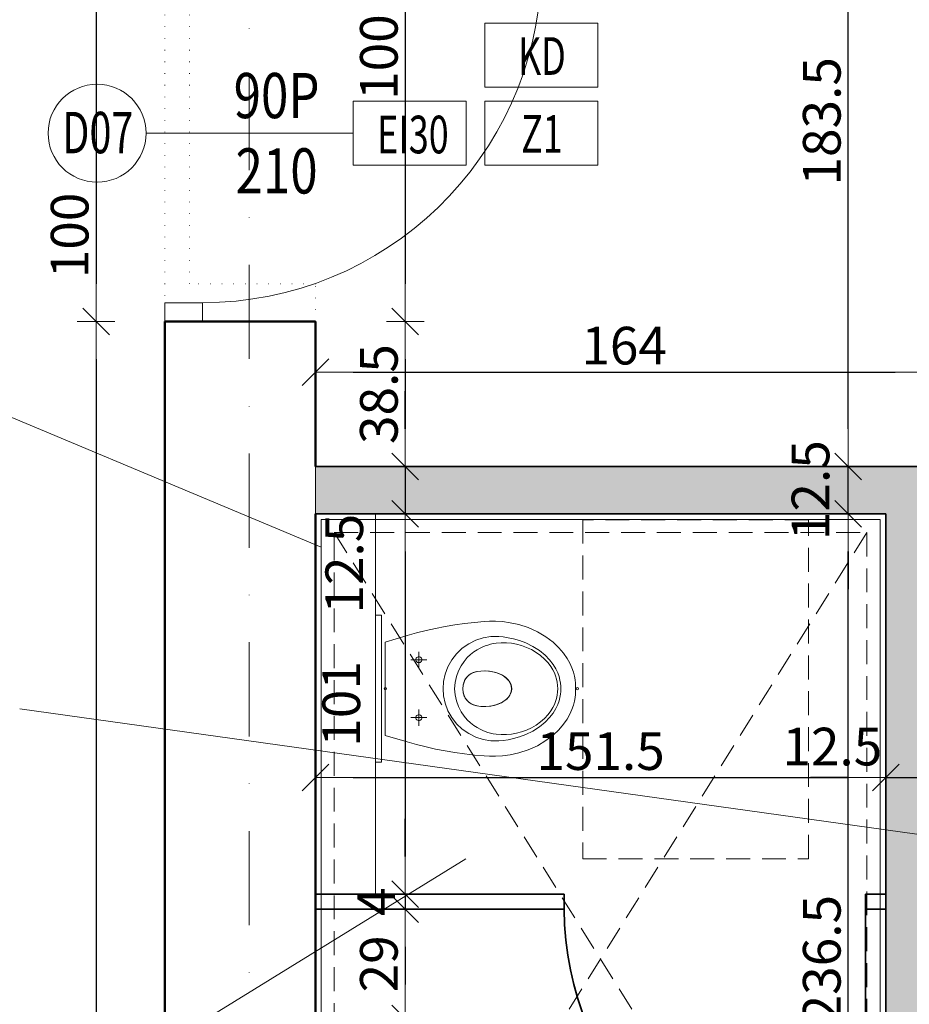
# Model space of a CAD drawing. Units: millimetres. Extents: x -36557 to 27699, y -46113 to 9975.
# Drawn here: x -6722 to -6486, y -17771 to -17509 of the extents above; entities that cross this region are included whole.
import ezdxf
from ezdxf.enums import TextEntityAlignment as Align

# ---------------------------------------------------------------- set-up
doc = ezdxf.new("R2010")
doc.units = ezdxf.units.MM
for name, pattern in [('ACAD_ISO03W100', [30, 12, -18]), ('ACAD_ISO07W100', [3, 0, -3]), ('DASHDOT', [1, 0.5, -0.25, 0, -0.25]), ('DASHED2', [9.525, 6.35, -3.175]), ('VPA-CCG-TRA-PLN-000-CINEMA$0$HIDDEN', [9.525, 6.35, -3.175])]:
    doc.linetypes.add(name, pattern=pattern)
doc.layers.get('0').update_dxf_attribs({"lineweight": 13})
for name, color, linetype, lineweight in [('VPA-CCG-TRA-PLN-000-CINEMA$0$VPA-7-MOB-V', 8, 'Continuous', 13), ('z2A_drzwi', 2, 'Continuous', 13), ('z2A_drzwi_zabezpieczenia', 2, 'Continuous', 13), ('z2A_gres WYK', 52, 'Continuous', 9), ('z2A_hatch', 9, 'Continuous', 5), ('z2A_hatch_obrysy', 55, 'Continuous', 0), ('z2A_opisy WYK', 212, 'Continuous', 9), ('z2A_opisy_pow_100', 87, 'Continuous', 13), ('z2A_osie', 1, 'DASHDOT', 13), ('z2A_przerywana', 3, 'ACAD_ISO03W100', 18), ('z2A_sanitarne', 4, 'Continuous', 9), ('z2A_sc_istniejące', 150, 'Continuous', 50), ('z2A_sc_murowane', 5, 'Continuous', 35), ('z2A_sc_wyburzenie', 141, 'ACAD_ISO07W100', 15), ('z2A_wid_1', 7, 'Continuous', 18), ('z2A_wymiary_wewn', 11, 'Continuous', 9)]:
    doc.layers.add(name, color=color, linetype=linetype, lineweight=lineweight)
doc.styles.add('SIMPLEX', font='simplex.shx', dxfattribs={"width": 0.8, "height": 25})
doc.styles.add('TE', font='SIMPLEX.shx', dxfattribs={"width": 0.7})
doc.dimstyles.new('z2a_50', dxfattribs={"dimtxt": 10, "dimasz": 10, "dimexe": 0, "dimexo": 100, "dimgap": 2, "dimtad": 1, "dimdec": 1, "dimrnd": 0.5, "dimdsep": 46, "dimtxsty": 'TE', "dimblk1": 'KRESKA', "dimblk2": 'KRESKA', "dimsah": 1, "dimcen": 0.1, "dimdle": 4, "dimse1": 1, "dimse2": 1, "dimclrd": 256, "dimclrt": 2, "dimadec": 0, "dimazin": 0, "dimtfac": 1, "dimtdec": 1, "dimtmove": 2, "dimatfit": 3, "dimldrblk": 'KRESKA', "dimfxl": 0, "dimtvp": 5.6, "dimtolj": 1, "dimtzin": 0, "dimarcsym": 0})

# ---------------------------------------------------------------- blocks, each defined once
blk = doc.blocks.new('VPA-CCG-TRA-PLN-000-CINEMA$0$block-miska-wiszaca-idol')
for points in [[(-1.42267, 0.18503), (1.42397, 0.18503), (1.42397, 0.07013), (-1.42267, 0.07013), (-1.42267, 0.18503)], [(0.90419, 0), (-0.90419, 0), (-1.02948, -0.42393)], [(0.90419, 0), (1.02947, -0.42393)], [(-1.02948, -0.42393), (-1.0801, -0.60743), (-1.12692, -0.79219), (-1.16868, -0.97695), (-1.20538, -1.16425), (-1.23702, -1.35153), (-1.26359, -1.53883), (-1.28511, -1.72865), (-1.30156, -1.91721)], [(-0.55999, -0.80781), (-0.55999, -0.49562)], [(0.56061, -0.80782), (0.56061, -0.49563)], [(1.30281, -1.91721), (1.2851, -1.72865), (1.26359, -1.53883), (1.23702, -1.35153), (1.20538, -1.16424), (1.16867, -0.97695), (1.12691, -0.79219), (1.08136, -0.60743), (1.02947, -0.42393)], [(-0.71607, -0.65171), (-0.40388, -0.65171)], [(-0.55998, -0.70993), (-0.5448, -0.7074), (-0.53088, -0.70234), (-0.51949, -0.69222), (-0.51063, -0.68083), (-0.5043, -0.66691), (-0.50177, -0.65172), (-0.5043, -0.63653), (-0.51063, -0.62262), (-0.51949, -0.61123), (-0.53088, -0.6011), (-0.5448, -0.59604), (-0.55998, -0.59351), (-0.57517, -0.59604), (-0.58909, -0.6011), (-0.60174, -0.61123), (-0.6106, -0.62262), (-0.61566, -0.63653), (-0.61819, -0.65172), (-0.61566, -0.66691), (-0.6106, -0.68083), (-0.60174, -0.69222), (-0.58909, -0.70234), (-0.57517, -0.7074), (-0.55998, -0.70993)], [(0.40452, -0.65172), (0.71671, -0.65172)], [(0.56124, -0.70993), (0.57643, -0.7074), (0.59035, -0.70234), (0.60173, -0.69222), (0.61059, -0.68083), (0.61692, -0.66691), (0.61819, -0.65172), (0.61692, -0.63653), (0.61059, -0.62262), (0.60173, -0.61123), (0.59035, -0.6011), (0.57643, -0.59604), (0.56124, -0.59351), (0.54606, -0.59604), (0.53213, -0.6011), (0.51948, -0.61123), (0.51062, -0.62262), (0.50556, -0.63653), (0.50303, -0.65172), (0.50556, -0.66691), (0.51062, -0.68083), (0.51948, -0.69222), (0.53213, -0.70234), (0.54606, -0.7074), (0.56124, -0.70993)], [(0.00063, -1.12121), (-0.13858, -1.13134), (-0.28284, -1.16298), (-0.42584, -1.21613), (-0.55872, -1.29079), (-0.67767, -1.38317), (-0.78144, -1.49327), (-0.86877, -1.61729), (-0.93709, -1.75396), (-0.98266, -1.8995), (-1.00797, -2.04882), (-1.00923, -2.20068), (-1.00038, -2.288), (-0.98645, -2.38417), (-0.96494, -2.48795), (-0.93077, -2.6031), (-0.88394, -2.72712), (-0.81941, -2.85999), (-0.73842, -2.98654), (-0.64857, -3.09664), (-0.55745, -3.18523), (-0.47014, -3.2523), (-0.38535, -3.30418), (-0.30688, -3.34215), (-0.23348, -3.36872), (-0.16768, -3.38518), (-0.10694, -3.3953), (-0.05126, -3.39909), (0.00063, -3.40036)], [(0.00063, -1.12121), (0.13983, -1.13135), (0.2841, -1.16298), (0.42583, -1.21613), (0.55871, -1.29079), (0.67766, -1.38317), (0.7827, -1.49327), (0.87002, -1.61729), (0.93709, -1.75396), (0.98391, -1.8995), (1.00796, -2.04882), (1.00922, -2.20067), (1.00163, -2.288), (0.98771, -2.38417), (0.96493, -2.48794), (0.93202, -2.60311), (0.8852, -2.72712), (0.8194, -2.86), (0.73967, -2.98654), (0.64983, -3.09664), (0.55871, -3.18523), (0.47013, -3.2523), (0.3866, -3.30418), (0.30688, -3.34215), (0.23475, -3.36872), (0.16767, -3.38517), (0.10693, -3.3953), (0.05124, -3.39909), (0.00063, -3.40036)], [(0.00063, -1.34521), (-0.11959, -1.35407), (-0.23728, -1.37812), (-0.34611, -1.41861), (-0.44482, -1.46923), (-0.52834, -1.52744), (-0.60048, -1.58945), (-0.66122, -1.65399), (-0.71184, -1.71979), (-0.75234, -1.78054), (-0.78271, -1.83748), (-0.80675, -1.8881), (-0.827, -1.93872), (-0.84472, -1.98934), (-0.8599, -2.04123), (-0.87129, -2.09438), (-0.88015, -2.14753), (-0.88901, -2.2475), (-0.88901, -2.34747), (-0.88015, -2.44745), (-0.86117, -2.54616), (-0.83459, -2.64233), (-0.80042, -2.73852), (-0.75613, -2.83469), (-0.70298, -2.92454), (-0.64224, -3.00932), (-0.5739, -3.08652), (-0.50177, -3.15359), (-0.42963, -3.20674), (-0.36509, -3.24724), (-0.30436, -3.27634), (-0.24614, -3.30039), (-0.18793, -3.31811), (-0.12592, -3.33202), (-0.06265, -3.33962), (0.00063, -3.34214)], [(-0.0677, -1.51099), (0.00063, -1.50466), (-0.07656, -1.51225), (-0.1411, -1.53124), (-0.14997, -1.53503)], [(-0.0677, -1.51099), (-0.12845, -1.52618)], [(0.00063, -1.34521), (0.12085, -1.35407), (0.23727, -1.37812), (0.34737, -1.41861), (0.44481, -1.46922), (0.5296, -1.52744), (0.60173, -1.58945), (0.66247, -1.65399), (0.7131, -1.7198), (0.75233, -1.78054), (0.78396, -1.83748), (0.80801, -1.8881), (0.82825, -1.93872), (0.84598, -1.98934), (0.85989, -2.04123), (0.87255, -2.09438), (0.88141, -2.14753)], [(0.00063, -1.50466), (0.07656, -1.51225), (0.14236, -1.53124), (0.15123, -1.53503)], [(0.00063, -1.50466), (0.06897, -1.51099)], [(0.06897, -1.51099), (0.12844, -1.52617)], [(-0.14997, -1.53503), (-0.19679, -1.56034), (-0.24361, -1.59957), (-0.28284, -1.64766), (-0.31068, -1.70588), (-0.32967, -1.77421), (-0.34105, -1.85393), (-0.34359, -1.94632), (-0.33472, -2.04375), (-0.31321, -2.13993), (-0.28031, -2.22598), (-0.24234, -2.29686), (-0.19932, -2.35127), (-0.15503, -2.39303), (-0.10694, -2.42341), (-0.05505, -2.43985), (0.00063, -2.44619)], [(-0.26259, -1.61981), (-0.2917, -1.66411), (-0.31448, -1.716), (-0.33092, -1.77927), (-0.34105, -1.85014), (-0.34358, -1.92986), (-0.33852, -2.01972)], [(-0.27271, -1.63627), (-0.27145, -1.635)], [(-0.18034, -1.55022), (-0.22462, -1.58185), (-0.26259, -1.61981)], [(-0.12845, -1.52618), (-0.18034, -1.55022)], [(0.15123, -1.53503), (0.19804, -1.56034), (0.24487, -1.59957), (0.28283, -1.64766), (0.31194, -1.70587), (0.33092, -1.77421), (0.34104, -1.85393), (0.34358, -1.94632), (0.33471, -2.04376), (0.3132, -2.13994), (0.28157, -2.22599), (0.24234, -2.29686), (0.20058, -2.35127), (0.15501, -2.39304), (0.10693, -2.4234), (0.05631, -2.43985), (0.00063, -2.44619)], [(0.12844, -1.52617), (0.18159, -1.55022)], [(0.15123, -1.53503), (0.15882, -1.53883), (0.19172, -1.55655), (0.21829, -1.57553), (0.23854, -1.59324), (0.2512, -1.60716), (0.26005, -1.61729), (0.26638, -1.62615), (0.27018, -1.63121), (0.27144, -1.63374)], [(0.18159, -1.55022), (0.22588, -1.58185), (0.26258, -1.61982)], [(0.26258, -1.61982), (0.29296, -1.66411), (0.31574, -1.71599), (0.33219, -1.77928), (0.34105, -1.85014), (0.34484, -1.92986), (0.33978, -2.01972)], [(0.27144, -1.63374), (0.27397, -1.6388)], [(-1.30156, -1.91721), (-1.30662, -2.01971), (-1.30662, -2.13867), (-1.29776, -2.27281), (-1.27751, -2.4234), (-1.24081, -2.58792), (-1.1826, -2.76635), (-1.10288, -2.94732), (-1.00543, -3.1131), (-0.9004, -3.2523), (-0.79283, -3.36492), (-0.6878, -3.45351), (-0.58656, -3.52311), (-0.49165, -3.57626), (-0.4018, -3.61676), (-0.31827, -3.64586), (-0.24108, -3.66611), (-0.17148, -3.67877), (-0.10946, -3.68509), (-0.04873, -3.68889), (0.10567, -3.68636), (0.17274, -3.67877)], [(-0.33852, -2.01972), (-0.34485, -2.01971)], [(-0.33852, -2.01972), (-0.32333, -2.1083), (-0.29929, -2.18549), (-0.27018, -2.2513), (-0.23729, -2.30698), (-0.20058, -2.3538), (-0.16388, -2.3905), (-0.12466, -2.41708), (-0.08543, -2.4348), (-0.04493, -2.44618), (0.00063, -2.44998)], [(0.33978, -2.01972), (0.3208, -2.11715), (0.29422, -2.20067), (0.26005, -2.27154), (0.22209, -2.32849), (0.18159, -2.37531), (0.13857, -2.40948), (0.09554, -2.43226), (0.04998, -2.44492), (0.00063, -2.44998)], [(1.30281, -1.91721), (1.30788, -2.01971), (1.30788, -2.13867), (1.29902, -2.27281), (1.2775, -2.4234), (1.24081, -2.58792), (1.18386, -2.76635), (1.10287, -2.94732), (1.00543, -3.1131), (0.90039, -3.2523), (0.79409, -3.36493), (0.68905, -3.45351), (0.58781, -3.52312), (0.49164, -3.57626), (0.40305, -3.61676), (0.31827, -3.64586)], [(0.88141, -2.14753), (0.89026, -2.2475), (0.89027, -2.34748), (0.88014, -2.44745), (0.86243, -2.54616), (0.83585, -2.64233), (0.80042, -2.73851), (0.75612, -2.83469), (0.70297, -2.92454), (0.64223, -3.00932), (0.57516, -3.08652), (0.50176, -3.15359), (0.43089, -3.20674), (0.36509, -3.24724), (0.30561, -3.27634), (0.24739, -3.30038), (0.18792, -3.3181), (0.12591, -3.33202), (0.06264, -3.33962), (0.00063, -3.34214)], [(0.24234, -3.66611), (0.16894, -3.67877)], [(0.31827, -3.64586), (0.23981, -3.66611)]]:
    blk.add_lwpolyline(points)
at = {"linetype": 'Continuous'}
for centre in [(0, 0), (0, -3.71936)]:
    blk.add_circle(centre, 0.02333, dxfattribs=at)
blk = doc.blocks.new('D90P_EI')
at = {"color": 1, "ltscale": 0.5}
blk.add_line((-5, 50), (50, 50), dxfattribs=at)
at = {"ltscale": 0.5}
for points in [[(0, 95), (0, 100), (10, 100), (10, 95), (0, 95)], [(0, 0), (0, 5), (10, 5), (10, 0), (0, 0)]]:
    blk.add_lwpolyline(points, close=True, dxfattribs=at)
blk.add_lwpolyline([(10, 95), (100, 95), (100, 92), (10, 92), (10, 95)])
at = {"color": 1, "ltscale": 0.5}
blk.add_lwpolyline([(80, 41.5), (50, 41.5), (50, 58.5), (80, 58.5), (80, 41.5)], dxfattribs=at)
blk.add_circle((-18, 50), 13, dxfattribs=at)
blk.add_arc((9.96, 95.09), 90.09, 270.0238, 358.0341, dxfattribs=at)
at = {"color": 4, "ltscale": 0.5, "style": 'SIMPLEX', "flags": 4}
for tag, height, width, p in [('SZER', 12, 0.8, (29.69, 54)), ('D00', 11, 0.7, (-17.81, 44.68)), ('EI00', 10, 0.7, (65.15, 44.8)), ('WYS', 12, 0.8, (29.69, 34))]:
    blk.add_attdef(tag, text='', height=height, dxfattribs=dict(at, width=width)).set_placement(p, align=Align.CENTER)
blk = doc.blocks.new('KRESKA')
at = {"color": 5}
blk.add_line((0.354, 0.354), (-0.354, -0.354), dxfattribs=at)
for p, q in [((0, -0.5), (0, 0.5)), ((-1, 0), (0, 0))]:
    blk.add_line(p, q)
blk = doc.blocks.new('*D2814')
at = {"layer": 'Defpoints', "color": 0, "transparency": 16777216}
for p in [(-6683.34, -17489.35), (-6701.62, -17589.35), (-6683.34, -17589.35)]:
    blk.add_point(p, dxfattribs=at)
at = {"layer": 'z2A_wymiary_wewn', "lineweight": -2, "transparency": 16777216}
blk.add_line((-6701.62, -17499.35), (-6701.62, -17579.35), dxfattribs=at)
at = {"layer": 'z2A_wymiary_wewn', "lineweight": -2, "transparency": 16777216, "xscale": 10, "yscale": 10, "zscale": 10}
for p, rotation in [((-6701.62, -17489.35), 90), ((-6701.62, -17589.35), 270)]:
    blk.add_blockref('KRESKA', p, dxfattribs=dict(at, rotation=rotation))
at = {"layer": 'z2A_wymiary_wewn', "color": 2, "transparency": 16777216, "insert": (-6708.62, -17566.49), "char_height": 10, "attachment_point": 5, "rotation": 90, "style": 'TE'}
blk.add_mtext('\\A1;100', dxfattribs=at)
blk = doc.blocks.new('*D2815')
at = {"layer": 'Defpoints', "color": 0, "transparency": 16777216}
for p in [(-6683.34, -17589.35), (-6701.62, -18047.35), (-6683.34, -18047.35)]:
    blk.add_point(p, dxfattribs=at)
at = {"layer": 'z2A_wymiary_wewn', "lineweight": -2, "transparency": 16777216}
blk.add_line((-6701.62, -17599.35), (-6701.62, -18037.35), dxfattribs=at)
at = {"layer": 'z2A_wymiary_wewn', "lineweight": -2, "transparency": 16777216, "xscale": 10, "yscale": 10, "zscale": 10}
for p, rotation in [((-6701.62, -17589.35), 90), ((-6701.62, -18047.35), 270)]:
    blk.add_blockref('KRESKA', p, dxfattribs=dict(at, rotation=rotation))
at = {"layer": 'z2A_wymiary_wewn', "color": 2, "transparency": 16777216, "insert": (-6708.62, -17818.35), "char_height": 10, "attachment_point": 5, "rotation": 90, "style": 'TE'}
blk.add_mtext('\\A1;458', dxfattribs=at)
blk = doc.blocks.new('*D2859')
at = {"layer": 'Defpoints', "color": 0, "transparency": 16777216}
for p in [(-6479.34, -17602.74), (-6643.34, -17627.85), (-6479.34, -17627.85)]:
    blk.add_point(p, dxfattribs=at)
at = {"layer": 'z2A_wymiary_wewn', "lineweight": -2, "transparency": 16777216}
blk.add_line((-6633.34, -17602.74), (-6489.34, -17602.74), dxfattribs=at)
at = {"layer": 'z2A_wymiary_wewn', "lineweight": -2, "transparency": 16777216, "xscale": 10, "yscale": 10, "zscale": 10, "rotation": 180}
blk.add_blockref('KRESKA', (-6643.34, -17602.74), dxfattribs=at)
at = {"layer": 'z2A_wymiary_wewn', "lineweight": -2, "transparency": 16777216, "xscale": 10, "yscale": 10, "zscale": 10}
blk.add_blockref('KRESKA', (-6479.34, -17602.74), dxfattribs=at)
at = {"layer": 'z2A_wymiary_wewn', "color": 2, "transparency": 16777216, "insert": (-6561.34, -17595.74), "char_height": 10, "attachment_point": 5, "style": 'TE'}
blk.add_mtext('\\A1;164', dxfattribs=at)
blk = doc.blocks.new('*D2865')
at = {"layer": 'Defpoints', "color": 0, "transparency": 16777216}
for p in [(-6643.34, -17640.35), (-6491.84, -17640.35), (-6491.84, -17710.37)]:
    blk.add_point(p, dxfattribs=at)
at = {"layer": 'z2A_wymiary_wewn', "lineweight": -2, "transparency": 16777216}
blk.add_line((-6633.34, -17710.37), (-6501.84, -17710.37), dxfattribs=at)
at = {"layer": 'z2A_wymiary_wewn', "lineweight": -2, "transparency": 16777216, "xscale": 10, "yscale": 10, "zscale": 10, "rotation": 180}
blk.add_blockref('KRESKA', (-6643.34, -17710.37), dxfattribs=at)
at = {"layer": 'z2A_wymiary_wewn', "lineweight": -2, "transparency": 16777216, "xscale": 10, "yscale": 10, "zscale": 10}
blk.add_blockref('KRESKA', (-6491.84, -17710.37), dxfattribs=at)
at = {"layer": 'z2A_wymiary_wewn', "color": 2, "transparency": 16777216, "insert": (-6567.59, -17703.37), "char_height": 10, "attachment_point": 5, "style": 'TE'}
blk.add_mtext('\\A1;151.5', dxfattribs=at)
blk = doc.blocks.new('*D2866')
at = {"layer": 'Defpoints', "color": 0, "transparency": 16777216}
for p in [(-6491.84, -17640.35), (-6479.34, -17680.35), (-6479.34, -17710.37)]:
    blk.add_point(p, dxfattribs=at)
at = {"layer": 'z2A_wymiary_wewn', "lineweight": -2, "transparency": 16777216}
for p, q in [((-6501.84, -17710.37), (-6511.84, -17710.37)), ((-6491.84, -17710.37), (-6479.34, -17710.37)), ((-6469.34, -17710.37), (-6459.34, -17710.37))]:
    blk.add_line(p, q, dxfattribs=at)
at = {"layer": 'z2A_wymiary_wewn', "lineweight": -2, "transparency": 16777216, "xscale": 10, "yscale": 10, "zscale": 10}
blk.add_blockref('KRESKA', (-6491.84, -17710.37), dxfattribs=at)
at = {"layer": 'z2A_wymiary_wewn', "lineweight": -2, "transparency": 16777216, "xscale": 10, "yscale": 10, "zscale": 10, "rotation": 180}
blk.add_blockref('KRESKA', (-6479.34, -17710.37), dxfattribs=at)
at = {"layer": 'z2A_wymiary_wewn', "color": 2, "transparency": 16777216, "insert": (-6506.04, -17702.17), "char_height": 10, "attachment_point": 5, "style": 'TE'}
blk.add_mtext('\\A1;12.5', dxfattribs=at)
blk = doc.blocks.new('*D2887')
at = {"layer": 'Defpoints', "color": 0, "transparency": 16777216}
for p in [(-6643.34, -17489.35), (-6643.34, -17589.35), (-6619.49, -17589.35)]:
    blk.add_point(p, dxfattribs=at)
at = {"layer": 'z2A_wymiary_wewn', "lineweight": -2, "transparency": 16777216}
blk.add_line((-6619.49, -17499.35), (-6619.49, -17579.35), dxfattribs=at)
at = {"layer": 'z2A_wymiary_wewn', "lineweight": -2, "transparency": 16777216, "xscale": 10, "yscale": 10, "zscale": 10}
for p, rotation in [((-6619.49, -17489.35), 90), ((-6619.49, -17589.35), 270)]:
    blk.add_blockref('KRESKA', p, dxfattribs=dict(at, rotation=rotation))
at = {"layer": 'z2A_wymiary_wewn', "color": 2, "transparency": 16777216, "insert": (-6626.49, -17519.14), "char_height": 10, "attachment_point": 5, "rotation": 90, "style": 'TE'}
blk.add_mtext('\\A1;100', dxfattribs=at)
blk = doc.blocks.new('*D2888')
at = {"layer": 'Defpoints', "color": 0, "transparency": 16777216}
for p in [(-6643.34, -17589.35), (-6643.34, -17627.85), (-6619.49, -17627.85)]:
    blk.add_point(p, dxfattribs=at)
at = {"layer": 'z2A_wymiary_wewn', "lineweight": -2, "transparency": 16777216}
blk.add_line((-6619.49, -17599.35), (-6619.49, -17617.85), dxfattribs=at)
at = {"layer": 'z2A_wymiary_wewn', "lineweight": -2, "transparency": 16777216, "xscale": 10, "yscale": 10, "zscale": 10}
for p, rotation in [((-6619.49, -17589.35), 90), ((-6619.49, -17627.85), 270)]:
    blk.add_blockref('KRESKA', p, dxfattribs=dict(at, rotation=rotation))
at = {"layer": 'z2A_wymiary_wewn', "color": 2, "transparency": 16777216, "insert": (-6626.49, -17608.6), "char_height": 10, "attachment_point": 5, "rotation": 90, "style": 'TE'}
blk.add_mtext('\\A1;38.5', dxfattribs=at)
blk = doc.blocks.new('*D2889')
at = {"layer": 'Defpoints', "color": 0, "transparency": 16777216}
for p in [(-6643.34, -17627.85), (-6643.34, -17640.35), (-6619.49, -17640.35)]:
    blk.add_point(p, dxfattribs=at)
at = {"layer": 'z2A_wymiary_wewn', "lineweight": -2, "transparency": 16777216}
for p, q in [((-6619.49, -17617.85), (-6619.49, -17607.85)), ((-6619.49, -17627.85), (-6619.49, -17640.35)), ((-6619.49, -17650.35), (-6619.49, -17660.35))]:
    blk.add_line(p, q, dxfattribs=at)
at = {"layer": 'z2A_wymiary_wewn', "lineweight": -2, "transparency": 16777216, "xscale": 10, "yscale": 10, "zscale": 10}
for p, rotation in [((-6619.49, -17627.85), 270), ((-6619.49, -17640.35), 90)]:
    blk.add_blockref('KRESKA', p, dxfattribs=dict(at, rotation=rotation))
at = {"layer": 'z2A_wymiary_wewn', "color": 2, "transparency": 16777216, "insert": (-6635.68, -17653.62), "char_height": 10, "attachment_point": 5, "rotation": 90, "style": 'TE'}
blk.add_mtext('\\A1;12.5', dxfattribs=at)
blk = doc.blocks.new('*D2890')
at = {"layer": 'Defpoints', "color": 0, "transparency": 16777216}
for p in [(-6643.34, -17640.35), (-6643.34, -17741.35), (-6619.49, -17741.35)]:
    blk.add_point(p, dxfattribs=at)
at = {"layer": 'z2A_wymiary_wewn', "lineweight": -2, "transparency": 16777216}
blk.add_line((-6619.49, -17650.35), (-6619.49, -17731.35), dxfattribs=at)
at = {"layer": 'z2A_wymiary_wewn', "lineweight": -2, "transparency": 16777216, "xscale": 10, "yscale": 10, "zscale": 10}
for p, rotation in [((-6619.49, -17640.35), 90), ((-6619.49, -17741.35), 270)]:
    blk.add_blockref('KRESKA', p, dxfattribs=dict(at, rotation=rotation))
at = {"layer": 'z2A_wymiary_wewn', "color": 2, "transparency": 16777216, "insert": (-6636.47, -17690.85), "char_height": 10, "attachment_point": 5, "rotation": 90, "style": 'TE'}
blk.add_mtext('\\A1;101', dxfattribs=at)
blk = doc.blocks.new('*D2891')
at = {"layer": 'Defpoints', "color": 0, "transparency": 16777216}
for p in [(-6643.34, -17741.35), (-6643.34, -17745.35), (-6619.49, -17745.35)]:
    blk.add_point(p, dxfattribs=at)
at = {"layer": 'z2A_wymiary_wewn', "lineweight": -2, "transparency": 16777216}
for p, q in [((-6619.49, -17731.35), (-6619.49, -17721.35)), ((-6619.49, -17741.35), (-6619.49, -17745.35)), ((-6619.49, -17755.35), (-6619.49, -17765.35))]:
    blk.add_line(p, q, dxfattribs=at)
at = {"layer": 'z2A_wymiary_wewn', "lineweight": -2, "transparency": 16777216, "xscale": 10, "yscale": 10, "zscale": 10}
for p, rotation in [((-6619.49, -17741.35), 270), ((-6619.49, -17745.35), 90)]:
    blk.add_blockref('KRESKA', p, dxfattribs=dict(at, rotation=rotation))
at = {"layer": 'z2A_wymiary_wewn', "color": 2, "transparency": 16777216, "insert": (-6627.2, -17743.35), "char_height": 10, "attachment_point": 5, "rotation": 90, "style": 'TE'}
blk.add_mtext('\\A1;4', dxfattribs=at)
blk = doc.blocks.new('*D2892')
at = {"layer": 'Defpoints', "color": 0, "transparency": 16777216}
for p in [(-6643.34, -17745.35), (-6643.34, -17774.35), (-6619.49, -17774.35)]:
    blk.add_point(p, dxfattribs=at)
at = {"layer": 'z2A_wymiary_wewn', "lineweight": -2, "transparency": 16777216}
blk.add_line((-6619.49, -17755.35), (-6619.49, -17764.35), dxfattribs=at)
at = {"layer": 'z2A_wymiary_wewn', "lineweight": -2, "transparency": 16777216, "xscale": 10, "yscale": 10, "zscale": 10}
for p, rotation in [((-6619.49, -17745.35), 90), ((-6619.49, -17774.35), 270)]:
    blk.add_blockref('KRESKA', p, dxfattribs=dict(at, rotation=rotation))
at = {"layer": 'z2A_wymiary_wewn', "color": 2, "transparency": 16777216, "insert": (-6626.49, -17759.85), "char_height": 10, "attachment_point": 5, "rotation": 90, "style": 'TE'}
blk.add_mtext('\\A1;29', dxfattribs=at)
blk = doc.blocks.new('*D2900')
at = {"layer": 'Defpoints', "color": 0, "transparency": 16777216}
for p in [(-6501.84, -17640.35), (-6491.84, -17640.35), (-6491.84, -17876.85)]:
    blk.add_point(p, dxfattribs=at)
at = {"layer": 'z2A_wymiary_wewn', "lineweight": -2, "transparency": 16777216}
blk.add_line((-6501.84, -17866.85), (-6501.84, -17650.35), dxfattribs=at)
at = {"layer": 'z2A_wymiary_wewn', "lineweight": -2, "transparency": 16777216, "xscale": 10, "yscale": 10, "zscale": 10}
for p, rotation in [((-6501.84, -17640.35), 90), ((-6501.84, -17876.85), 270)]:
    blk.add_blockref('KRESKA', p, dxfattribs=dict(at, rotation=rotation))
at = {"layer": 'z2A_wymiary_wewn', "color": 2, "transparency": 16777216, "insert": (-6508.84, -17758.6), "char_height": 10, "attachment_point": 5, "rotation": 90, "style": 'TE'}
blk.add_mtext('\\A1;236.5', dxfattribs=at)
blk = doc.blocks.new('*D2901')
at = {"layer": 'Defpoints', "color": 0, "transparency": 16777216}
for p in [(-6501.84, -17627.85), (-6479.34, -17627.85), (-6491.84, -17640.35)]:
    blk.add_point(p, dxfattribs=at)
at = {"layer": 'z2A_wymiary_wewn', "lineweight": -2, "transparency": 16777216}
for p, q in [((-6501.84, -17617.85), (-6501.84, -17607.85)), ((-6501.84, -17640.35), (-6501.84, -17627.85)), ((-6501.84, -17650.35), (-6501.84, -17660.35))]:
    blk.add_line(p, q, dxfattribs=at)
at = {"layer": 'z2A_wymiary_wewn', "lineweight": -2, "transparency": 16777216, "xscale": 10, "yscale": 10, "zscale": 10}
for p, rotation in [((-6501.84, -17627.85), 270), ((-6501.84, -17640.35), 90)]:
    blk.add_blockref('KRESKA', p, dxfattribs=dict(at, rotation=rotation))
at = {"layer": 'z2A_wymiary_wewn', "color": 2, "transparency": 16777216, "insert": (-6511.84, -17634.1), "char_height": 10, "attachment_point": 5, "rotation": 90, "style": 'TE'}
blk.add_mtext('\\A1;12.5', dxfattribs=at)
blk = doc.blocks.new('*D2902')
at = {"layer": 'Defpoints', "color": 0, "transparency": 16777216}
for p in [(-6505.1, -17444.53), (-6501.84, -17444.53), (-6479.34, -17627.85)]:
    blk.add_point(p, dxfattribs=at)
at = {"layer": 'z2A_wymiary_wewn', "lineweight": -2, "transparency": 16777216}
blk.add_line((-6501.84, -17617.85), (-6501.84, -17454.53), dxfattribs=at)
at = {"layer": 'z2A_wymiary_wewn', "lineweight": -2, "transparency": 16777216, "xscale": 10, "yscale": 10, "zscale": 10}
for p, rotation in [((-6501.84, -17444.53), 90), ((-6501.84, -17627.85), 270)]:
    blk.add_blockref('KRESKA', p, dxfattribs=dict(at, rotation=rotation))
at = {"layer": 'z2A_wymiary_wewn', "color": 2, "transparency": 16777216, "insert": (-6508.84, -17536.19), "char_height": 10, "attachment_point": 5, "rotation": 90, "style": 'TE'}
blk.add_mtext('\\A1;183.5', dxfattribs=at)
blk = doc.blocks.new('*D2912')
at = {"layer": 'Defpoints', "color": 0, "transparency": 16777216}
for p in [(-6505.1, -17444.53), (-6461.68, -17444.53), (-6479.34, -17627.85)]:
    blk.add_point(p, dxfattribs=at)
at = {"layer": 'z2A_wymiary_wewn', "lineweight": -2, "transparency": 16777216}
blk.add_line((-6461.68, -17617.85), (-6461.68, -17454.53), dxfattribs=at)
at = {"layer": 'z2A_wymiary_wewn', "lineweight": -2, "transparency": 16777216, "xscale": 10, "yscale": 10, "zscale": 10}
for p, rotation in [((-6461.68, -17444.53), 90), ((-6461.68, -17627.85), 270)]:
    blk.add_blockref('KRESKA', p, dxfattribs=dict(at, rotation=rotation))
at = {"layer": 'z2A_wymiary_wewn', "color": 2, "transparency": 16777216, "insert": (-6468.68, -17536.19), "char_height": 10, "attachment_point": 5, "rotation": 90, "style": 'TE'}
blk.add_mtext('\\A1;183.5', dxfattribs=at)

msp = doc.modelspace()

# ---------------------------------------------------------------- hatches: boundary and pattern name
at = {"layer": 'z2A_hatch'}
h = msp.add_hatch(dxfattribs=at)
h.set_pattern_fill('CROSS', color=256, scale=0.5)
h.set_pattern_definition([(0, (-9544.5127, -20699.5362), (3.175, 3.175), [1.5875, -4.7625]), (90, (-9543.719, -20700.33), (-3.175, 3.175), [1.5875, -4.7625])])
h.paths.add_polyline_path([(-6193.3376, -17577.3506), (-6183.3376, -17577.3506), (-6183.3376, -17587.3506), (-6193.3376, -17587.3506)])
h.paths.add_polyline_path([(-6083.3376, -17577.3506), (-6004.3376, -17577.3506), (-6004.3376, -17587.3506), (-6083.3376, -17587.3506)])
h.paths.add_polyline_path([(-6643.3376, -17627.8506), (-6479.3376, -17627.8506), (-6479.3376, -17667.8506), (-6249.3376, -17667.8506), (-6249.3376, -17587.3506), (-6237.3376, -17587.3506), (-6237.3376, -17692.3506), (-6249.3376, -17692.3506), (-6260.3376, -17692.3506), (-6272.3376, -17692.3506), (-6272.3376, -17680.3506), (-6479.3376, -17680.3506), (-6479.3376, -17911.8506), (-6382.3376, -17911.8506), (-6382.3376, -17924.3506), (-6479.3376, -17924.3506), (-6479.3376, -17936.3506), (-6491.8376, -17936.3506), (-6491.8376, -17889.3506), (-6497.8376, -17889.3506), (-6497.8376, -17876.8506), (-6491.8376, -17876.8506), (-6491.8376, -17640.3506), (-6643.3376, -17640.3506)])
h.paths.add_polyline_path([(-6643.3376, -17876.8506), (-6597.8376, -17876.8506), (-6597.8376, -17889.3506), (-6643.3376, -17889.3506)], flags=17)
h.paths.add_polyline_path([(-6515.3376, -18047.3506), (-6491.8376, -18047.3506), (-6491.8376, -18036.3506), (-6479.3376, -18036.3506), (-6479.3376, -18076.3506), (-6491.8376, -18076.3506), (-6491.8376, -18059.8506), (-6515.3376, -18059.8506)])
h.paths.add_polyline_path([(-6249.3376, -17870.3506), (-6249.3376, -17911.8506), (-6282.3376, -17911.8506), (-6282.3376, -17924.3506), (-6249.3376, -17924.3506), (-6249.3376, -17973.3506), (-6236.8376, -17973.3506), (-6236.8376, -17870.3506)])

# ---------------------------------------------------------------- linework, layer by layer
at = {"layer": 'VPA-CCG-TRA-PLN-000-CINEMA$0$VPA-7-MOB-V', "linetype": 'VPA-CCG-TRA-PLN-000-CINEMA$0$HIDDEN'}
msp.add_lwpolyline([(-6512.3376, -17731.9487), (-6512.3376, -17641.9488), (-6572.3376, -17641.9487), (-6572.3377, -17731.9487)], close=True, dxfattribs=at)
at = {"layer": 'z2A_drzwi_zabezpieczenia', "color": 1, "ltscale": 0.5}
for points in [[(-6568.3376, -17527.1567), (-6598.3376, -17527.1567), (-6598.3376, -17510.1567), (-6568.3376, -17510.1567), (-6568.3376, -17527.1567)], [(-6568.3376, -17547.8506), (-6598.3376, -17547.8506), (-6598.3376, -17530.8506), (-6568.3376, -17530.8506), (-6568.3376, -17547.8506)]]:
    msp.add_lwpolyline(points, dxfattribs=at)
at = {"layer": 'z2A_gres WYK'}
msp.add_lwpolyline([(-6596.3376, -17879.3506), (-6596.3376, -17875.3506), (-6641.8376, -17875.3506), (-6641.8376, -17858.3506), (-6641.8376, -17856.8506), (-6659.294, -17856.8506), (-6659.294, -17775.8506), (-6641.8376, -17775.8506), (-6641.8376, -17641.8506), (-6493.3376, -17641.8506), (-6493.3376, -17875.3506), (-6497.8376, -17875.3506), (-6499.3376, -17875.3506), (-6499.3376, -17879.3506)], dxfattribs=at)
at = {"layer": 'z2A_hatch_obrysy'}
msp.add_lwpolyline([(-6491.8376, -17876.8506), (-6491.8376, -17640.3506), (-6643.3376, -17640.3506), (-6643.3376, -17627.8506), (-6479.3376, -17627.8506), (-6479.3376, -17667.8506), (-6249.3376, -17667.8506), (-6249.3376, -17587.3506), (-6237.3376, -17587.3506)], dxfattribs=at)
at = {"layer": 'z2A_opisy WYK'}
msp.add_lwpolyline([(-6907.9126, -17602.1671), (-6754.2916, -17602.1671), (-6641.8376, -17649.2497)], dxfattribs=at)
at = {"layer": 'z2A_opisy_pow_100'}
for p, q in [((-6721.8942, -17692.1629), (-6427.6411, -17733.2085)), ((-6721.8942, -17804.9611), (-6603.4164, -17731.982))]:
    msp.add_line(p, q, dxfattribs=at)
at = {"layer": 'z2A_osie', "ltscale": 50}
msp.add_line((-6660.9748, -17123.3841), (-6660.9748, -18189.3509), dxfattribs=at)
at = {"layer": 'z2A_przerywana', "linetype": 'DASHED2', "lineweight": 5}
for p, q in [((-6496.8376, -17645.3506), (-6638.3376, -17871.8506)), ((-6638.3376, -17645.3506), (-6496.8376, -17871.8506))]:
    msp.add_line(p, q, dxfattribs=at)
msp.add_lwpolyline([(-6638.3376, -17645.3506), (-6496.8376, -17645.3506), (-6496.8376, -17871.8506), (-6638.3376, -17871.8506)], close=True, dxfattribs=at)
at = {"layer": 'z2A_sc_istniejące'}
for p, q in [((-6643.3376, -17589.3506), (-6683.3376, -17589.3506)), ((-6683.3376, -17589.3506), (-6683.3376, -18047.3506))]:
    msp.add_line(p, q, dxfattribs=at)
at = {"layer": 'z2A_sc_istniejące', "flags": 128}
for points in [[(-6643.3376, -17627.8506), (-6643.3376, -17589.3506)], [(-6643.3376, -17774.3506), (-6643.3376, -17640.3506)]]:
    msp.add_lwpolyline(points, dxfattribs=at)
at = {"layer": 'z2A_sc_murowane'}
for p, q in [((-6643.3376, -17627.8506), (-6479.3376, -17627.8506)), ((-6643.3376, -17640.3506), (-6491.8376, -17640.3506)), ((-6491.8376, -17876.8506), (-6491.8376, -17640.3506)), ((-6643.3376, -17741.3506), (-6577.2511, -17741.3506)), ((-6577.2511, -17745.3506), (-6577.2511, -17741.3506)), ((-6497.2511, -17741.3506), (-6497.2511, -17825.3506)), ((-6497.2511, -17741.3506), (-6491.8376, -17741.3506)), ((-6643.3376, -17745.3506), (-6577.2511, -17745.3506)), ((-6497.2511, -17745.3506), (-6491.8376, -17745.3506))]:
    msp.add_line(p, q, dxfattribs=at)
msp.add_arc((-6497.2511, -17745.3506), 80, 180, 270, dxfattribs=at)
at = {"layer": 'z2A_sc_wyburzenie'}
for p, q in [((-6683.3376, -17489.3506), (-6683.3376, -17579.3506)), ((-6683.3376, -17579.3506), (-6683.3376, -17589.3506)), ((-6643.3376, -17579.3506), (-6676.794, -17579.3506))]:
    msp.add_line(p, q, dxfattribs=at)
at = {"layer": 'z2A_sc_wyburzenie', "flags": 128}
for points in [[(-6676.794, -17489.3506), (-6676.794, -17579.3506)], [(-6643.3376, -17589.3506), (-6643.3376, -17579.3506)]]:
    msp.add_lwpolyline(points, dxfattribs=at)
at = {"layer": 'z2A_wid_1', "linetype": 'Continuous', "flags": 128}
msp.add_lwpolyline([(-6643.3376, -17640.3506), (-6643.3376, -17627.8506)], dxfattribs=at)
at = {"layer": 'z2A_wid_1', "flags": 128}
msp.add_lwpolyline([(-6627.3376, -17741.3506), (-6627.3376, -17640.3506)], dxfattribs=at)

# ---------------------------------------------------------------- block references
at = {"layer": 'z2A_drzwi', "color": 52}
ref = msp.add_blockref('D90P_EI', (-6683.3376, -17589.3506), dxfattribs=at)
ref.add_attrib('SZER', '90P', dxfattribs={"layer": '0', "color": 4, "ltscale": 0.5, "height": 12, "style": 'SIMPLEX', "width": 0.8, "flags": 4}).set_placement((-6653.6519, -17535.3506), align=Align.CENTER)
ref.add_attrib('WYS', '210', dxfattribs={"layer": '0', "color": 4, "ltscale": 0.5, "height": 12, "style": 'SIMPLEX', "width": 0.8, "flags": 4}).set_placement((-6653.6519, -17555.3506), align=Align.CENTER)
ref.add_attrib('D00', 'D07', dxfattribs={"layer": '0', "color": 4, "ltscale": 0.5, "height": 11, "style": 'SIMPLEX', "width": 0.7, "flags": 4}).set_placement((-6701.1504, -17544.6753), align=Align.CENTER)
ref.add_attrib('EI00', ' EI30', dxfattribs={"layer": '0', "color": 4, "ltscale": 0.5, "height": 10, "style": 'SIMPLEX', "width": 0.7, "flags": 4}).set_placement((-6618.5204, -17544.6964), align=Align.CENTER)
at = {"layer": 'z2A_sanitarne', "xscale": 13.71200764551869, "yscale": 13.71200764551869, "zscale": 13.71200762689977, "rotation": 89.99997703990255}
msp.add_blockref('VPA-CCG-TRA-PLN-000-CINEMA$0$block-miska-wiszaca-idol', (-6624.8005, -17686.8133, 0), dxfattribs=at)

# ---------------------------------------------------------------- texts
at = {"layer": 'z2A_drzwi_zabezpieczenia', "color": 4, "ltscale": 0.5, "style": 'SIMPLEX', "width": 0.7, "flags": 4}
for tag, p in [('KD', (-6583.1868, -17523.8571)), ('Z1', (-6583.1868, -17544.551))]:
    msp.add_attdef(tag, text='EI00', height=10, rotation=360, dxfattribs=at).set_placement(p, align=Align.CENTER)

# ---------------------------------------------------------------- dimensions: what is measured, and where the dimension line sits
at = {"layer": 'z2A_wymiary_wewn'}
for base, p1, p2, picture, middle in [((-6501.8376, -17444.5318), (-6479.3376, -17627.8506), (-6505.0985, -17444.5318), '*D2902', (-6508.8376, -17536.1912)), ((-6461.6833, -17444.5318), (-6479.3376, -17627.8506), (-6505.0985, -17444.5318), '*D2912', (-6468.6833, -17536.1912)), ((-6701.6177, -18047.3506), (-6683.3376, -17589.3506), (-6683.3376, -18047.3506), '*D2815', (-6708.6177, -17818.3506)), ((-6619.4861, -17627.8506), (-6643.3376, -17589.3506), (-6643.3376, -17627.8506), '*D2888', (-6626.4861, -17608.6006)), ((-6501.8376, -17627.8506), (-6491.8376, -17640.3506), (-6479.3376, -17627.8506), '*D2901', (-6511.8376, -17634.1006)), ((-6501.8376, -17640.3506), (-6491.8376, -17876.8506), (-6491.8376, -17640.3506), '*D2900', (-6508.8376, -17758.6006)), ((-6619.4861, -17774.3506), (-6643.3376, -17745.3506), (-6643.3376, -17774.3506), '*D2892', (-6626.4861, -17759.8506))]:
    dim = msp.add_linear_dim(base=base, p1=p1, p2=p2, angle=90, dimstyle='z2a_50', override={"dimfxlon": 1}, dxfattribs=at)
    dim.commit()
    dim.dimension.update_dxf_attribs({"geometry": picture, "text_midpoint": middle})
for base, p1, p2, picture, middle in [((-6701.6177, -17589.3506), (-6683.3376, -17489.3506), (-6683.3376, -17589.3506), '*D2814', (-6708.6177, -17566.4924)), ((-6619.4861, -17589.3506), (-6643.3376, -17489.3506), (-6643.3376, -17589.3506), '*D2887', (-6626.4861, -17519.1418)), ((-6619.4861, -17640.3506), (-6643.3376, -17627.8506), (-6643.3376, -17640.3506), '*D2889', (-6635.6836, -17653.6194)), ((-6619.4861, -17741.3506), (-6643.3376, -17640.3506), (-6643.3376, -17741.3506), '*D2890', (-6636.4744, -17690.8506)), ((-6619.4861, -17745.3506), (-6643.3376, -17741.3506), (-6643.3376, -17745.3506), '*D2891', (-6627.2038, -17743.3506))]:
    dim = msp.add_linear_dim(base=base, p1=p1, p2=p2, angle=90, dimstyle='z2a_50', override={"dimfxlon": 1}, dxfattribs=at)
    dim.commit()
    dim.dimension.update_dxf_attribs({"geometry": picture, "text_midpoint": middle, "dimtype": 160})
for base, p1, p2, picture, middle in [((-6479.3376, -17602.7448), (-6643.3376, -17627.8506), (-6479.3376, -17627.8506), '*D2859', (-6561.3376, -17595.7448)), ((-6491.8376, -17710.3697), (-6643.3376, -17640.3506), (-6491.8376, -17640.3506), '*D2865', (-6567.5876, -17703.3697))]:
    dim = msp.add_linear_dim(base=base, p1=p1, p2=p2, dimstyle='z2a_50', override={"dimfxlon": 1}, dxfattribs=at)
    dim.commit()
    dim.dimension.update_dxf_attribs({"geometry": picture, "text_midpoint": middle})
dim = msp.add_linear_dim(base=(-6479.3376, -17710.3697), p1=(-6491.8376, -17640.3506), p2=(-6479.3376, -17680.3506), dimstyle='z2a_50', override={"dimfxlon": 1}, dxfattribs=at)
dim.commit()
dim.dimension.update_dxf_attribs({"geometry": '*D2866', "text_midpoint": (-6506.0372, -17702.1747), "dimtype": 160})

doc.saveas('drawing.dxf')
